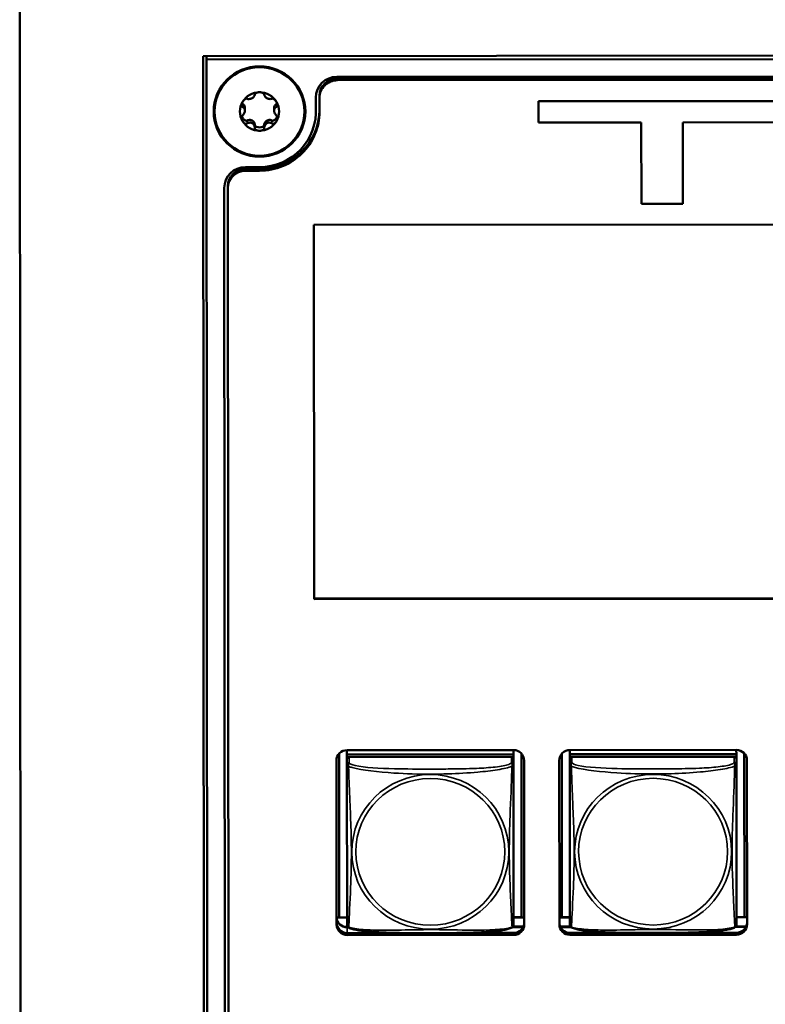
# Model space of a CAD drawing. Units: inches. Extents: x 12.4 to 86.6, y 7.4 to 40.6.
# Drawn here: x 38.6 to 40.7, y 19.6 to 22.4 of the extents above; entities that cross this region are included whole.
import ezdxf

# ---------------------------------------------------------------- set-up
doc = ezdxf.new("R2010")
doc.units = ezdxf.units.IN
doc.header["$MEASUREMENT"] = 0
doc.layers.add('Visible (ANSI)', color=7, linetype='Continuous', lineweight=50)
doc.layers.add('Visible Narrow (ANSI)', color=7, linetype='Continuous', lineweight=35)

msp = doc.modelspace()

# ---------------------------------------------------------------- linework, layer by layer
at = {"layer": 'Visible (ANSI)'}
for p, q in [((38.571, 22.5376), (38.5755, 16.6394)), ((39.0912, 22.3235), (55.9912, 22.3364)), ((39.0952, 16.9984), (39.0912, 22.3235)), ((55.9812, 22.3266), (39.1012, 22.3138)), ((39.1012, 22.3138), (39.1012, 22.3235)), ((39.1012, 22.3138), (39.1052, 17.0084)), ((39.4709, 22.2648), (55.6112, 22.2771)), ((55.6112, 22.2724), (39.4714, 22.2602)), ((55.6112, 22.2721), (39.4714, 22.2598)), ((55.6112, 22.2721), (39.4714, 22.2598)), ((55.6112, 22.2669), (39.4714, 22.2546)), ((39.4215, 22.2109), (39.4215, 22.2106)), ((39.4215, 22.2106), (39.4215, 22.2053)), ((39.4109, 22.2057), (39.4109, 22.1769)), ((39.4215, 22.2053), (39.4215, 22.1657)), ((40.7422, 22.1962), (40.0429, 22.1957)), ((40.7422, 22.1958), (40.0429, 22.1953)), ((40.0429, 22.1957), (40.0429, 22.1953)), ((40.0429, 22.1953), (40.043, 22.1351)), ((39.2097, 22.1758), (39.2097, 22.1686)), ((39.2929, 22.1758), (39.2929, 22.1686)), ((39.4113, 22.1715), (39.4113, 22.1663)), ((40.043, 22.1351), (40.3342, 22.1353)), ((40.3342, 22.1353), (40.3344, 21.904)), ((40.4517, 22.1354), (40.7422, 22.1356)), ((40.4518, 21.9041), (40.4517, 22.1354)), ((39.2514, 22.0086), (39.2114, 22.0086)), ((39.2516, 22.0037), (39.2115, 22.0037)), ((39.2516, 22.0034), (39.2115, 22.0034)), ((39.2516, 22.0034), (39.2115, 22.0034)), ((39.2516, 21.9982), (39.2115, 21.9982)), ((39.155, 17.3728), (39.1515, 21.9494)), ((39.1616, 21.9544), (39.1616, 21.9541)), ((39.1616, 21.9541), (39.1616, 21.9489)), ((39.1616, 21.9489), (39.165, 17.3725)), ((40.3344, 21.904), (40.4518, 21.9041)), ((39.4051, 21.845), (43.224, 21.8479)), ((39.4059, 20.7827), (39.4051, 21.845)), ((43.2248, 20.7873), (39.4059, 20.7844)), ((43.2248, 20.7873), (39.4059, 20.7844)), ((43.2248, 20.7856), (39.4059, 20.7827)), ((39.4771, 19.8798), (39.4768, 20.3439)), ((39.4994, 20.3542), (39.4994, 20.3424)), ((39.9719, 20.3428), (39.4994, 20.3424)), ((39.4994, 20.3424), (39.9719, 20.3428)), ((39.4994, 20.3424), (39.4994, 20.3349)), ((39.4994, 20.3424), (39.4994, 20.3424)), ((39.4995, 20.3542), (39.9719, 20.3546)), ((39.9718, 20.3546), (39.9719, 20.3428)), ((39.9719, 20.3428), (39.9719, 20.3353)), ((39.9719, 20.3428), (39.9719, 20.3428)), ((39.9945, 20.3445), (39.9948, 19.8802)), ((40.1091, 19.8803), (40.1088, 20.3444)), ((40.1314, 20.3547), (40.1314, 20.3429)), ((40.6039, 20.3433), (40.1314, 20.3429)), ((40.1314, 20.3429), (40.6039, 20.3433)), ((40.1314, 20.3429), (40.1314, 20.3354)), ((40.1314, 20.3429), (40.1314, 20.3429)), ((40.1314, 20.3354), (40.6039, 20.3358)), ((40.1314, 20.3297), (40.1314, 20.3354)), ((40.1315, 20.3547), (40.6039, 20.355)), ((40.598, 20.3357), (40.1373, 20.3354)), ((40.6038, 20.355), (40.6039, 20.3433)), ((40.6039, 20.3433), (40.6039, 20.3358)), ((40.6039, 20.3433), (40.6039, 20.3433)), ((40.6039, 20.3358), (40.6039, 20.3299)), ((40.6265, 20.345), (40.6268, 19.8807)), ((39.4699, 19.8594), (39.4695, 20.3246)), ((39.4994, 20.3349), (39.9719, 20.3353)), ((39.4994, 20.3292), (39.4994, 20.3349)), ((39.4994, 20.3291), (39.4994, 20.3129)), ((39.4994, 20.3129), (39.4998, 19.8588)), ((39.966, 20.3353), (39.5053, 20.3349)), ((39.9719, 20.3353), (39.9719, 20.3295)), ((39.9719, 20.3133), (39.9719, 20.3295)), ((39.9722, 19.8591), (39.9719, 20.3133)), ((40.0019, 20.325), (40.0023, 19.8598)), ((40.1019, 19.8598), (40.1015, 20.3251)), ((40.1314, 20.3296), (40.1314, 20.3134)), ((40.1314, 20.3134), (40.1318, 19.8592)), ((40.6039, 20.3138), (40.6039, 20.3299)), ((40.6042, 19.8596), (40.6039, 20.3138)), ((40.6339, 20.3255), (40.6343, 19.8603)), ((39.4771, 19.8798), (39.4698, 19.8795)), ((39.4998, 19.8794), (39.4698, 19.8793)), ((39.4998, 19.8798), (39.4771, 19.8798)), ((39.9948, 19.8802), (39.9722, 19.8802)), ((40.0023, 19.8797), (39.9722, 19.8797)), ((39.9948, 19.8802), (40.0023, 19.8799)), ((40.1091, 19.8803), (40.1018, 19.8799)), ((40.1318, 19.8798), (40.1018, 19.8798)), ((40.1318, 19.8803), (40.1091, 19.8803)), ((40.6268, 19.8807), (40.6042, 19.8807)), ((40.6343, 19.8802), (40.6042, 19.8802)), ((40.6268, 19.8807), (40.6343, 19.8803)), ((39.5013, 19.8532), (39.491, 19.8532)), ((39.4998, 19.8519), (39.5025, 19.8519)), ((39.661, 19.8355), (39.4999, 19.8354)), ((39.7165, 19.8352), (39.4999, 19.8351)), ((39.7165, 19.8352), (39.4999, 19.8351)), ((39.9723, 19.8354), (39.7557, 19.8352)), ((39.9723, 19.8354), (39.7557, 19.8352)), ((39.9723, 19.8358), (39.8111, 19.8356)), ((39.9696, 19.8523), (39.9992, 19.8523)), ((39.9998, 19.8536), (39.9707, 19.8536)), ((40.1333, 19.8537), (40.1043, 19.8537)), ((40.1049, 19.8524), (40.1345, 19.8524)), ((40.293, 19.836), (40.1319, 19.8359)), ((40.3485, 19.8357), (40.1319, 19.8355)), ((40.3485, 19.8357), (40.1319, 19.8355)), ((40.6043, 19.8359), (40.3877, 19.8357)), ((40.6043, 19.8359), (40.3877, 19.8357)), ((40.6043, 19.8362), (40.4431, 19.8361)), ((40.6016, 19.8527), (40.6312, 19.8528)), ((40.6318, 19.8541), (40.6027, 19.854)), ((39.9723, 19.8302), (39.4999, 19.8298)), ((40.6043, 19.8307), (40.1319, 19.8303))]:
    msp.add_line(p, q, dxfattribs=at)
for centre, start, end in [((39.5136, 19.8588), 180.0435, 187.5896), ((39.9584, 19.8591), 352.4974, 0.0435), ((40.1456, 19.8592), 180.0435, 187.5896), ((40.5904, 19.8596), 352.4974, 0.0435)]:
    msp.add_arc(centre, 0.0138, start, end, dxfattribs=at)
for major_axis in [(0.13, 0.0001), (0.1275, 0.0001)]:
    msp.add_ellipse((39.2513, 22.1662), major_axis=major_axis, ratio=0.984808, dxfattribs=at)
for centre, major_axis, start_param, end_param in [((39.4709, 22.2057), (-0.06, 0), 4.712389, 6.283185), ((39.4715, 22.2109), (-0.05, 0), 4.712389, 6.283185), ((39.4715, 22.2106), (-0.05, 0), 4.712389, 6.283185), ((39.4715, 22.2106), (-0.05, 0), 4.712389, 6.283185), ((39.4715, 22.2054), (-0.05, 0), 4.712389, 6.283227), ((39.2513, 22.1662), (0.0555, 0), 1.570796, 2.617994), ((39.2513, 22.1662), (0.0555, 0), 0.523599, 1.570796), ((39.2513, 22.1662), (-0.0555, 0), 5.759587, 6.806784), ((39.2513, 22.1662), (0.0555, 0), 5.759587, 6.806784), ((39.2513, 22.1714), (0.16, 0.0001), 0, 0.06759), ((39.2513, 22.1662), (0.16, 0.0001), 4.712389, 6.350776), ((39.2515, 22.1712), (0.17, 0.0001), 4.712389, 6.283185), ((39.2515, 22.1708), (0.17, 0.0001), 4.712389, 6.283227), ((39.2515, 22.1708), (0.17, 0.0001), 4.712389, 6.283185), ((39.2515, 22.1656), (0.17, 0.0001), 4.712389, 6.283227), ((39.2513, 22.1662), (-0.0555, 0), 0.523599, 1.570796), ((39.2513, 22.1662), (-0.0555, 0), 1.570796, 2.617994), ((39.2115, 21.9495), (-0.06, 0), 4.712389, 6.283185), ((39.2116, 21.9545), (-0.05, 0), 4.712389, 6.283185), ((39.2116, 21.9541), (-0.05, 0), 4.712389, 6.283185), ((39.2116, 21.9541), (-0.05, 0), 4.712389, 6.283185), ((39.2116, 21.9489), (-0.05, 0), 4.712389, 6.283185), ((39.4995, 20.3247), (-0.03, 0), 4.712389, 6.283185), ((39.9719, 20.325), (0.03, 0), 0, 1.570796), ((40.1315, 20.3251), (-0.03, 0), 4.712389, 6.283185), ((40.1373, 20.3296), (-0.00591, 0), 4.712389, 6.283185), ((40.598, 20.3299), (0.00591, 0), 0, 1.570796), ((40.6039, 20.3255), (0.03, 0), 0, 1.570796), ((39.5053, 20.3291), (-0.00591, 0), 4.712389, 6.283185), ((39.966, 20.3295), (0.00591, 0), 0, 1.570796), ((39.4998, 19.8814), (-0.03, 0), 0.069977, 1.570796), ((39.4998, 19.8649), (-0.03, 0), 0, 1.570796), ((39.4998, 19.8646), (-0.03, 0), 0, 1.570796), ((39.4998, 19.8646), (-0.03, 0), 0, 1.570796), ((39.9723, 19.8653), (0.03, 0), 4.712389, 6.283185), ((39.9723, 19.865), (0.03, 0), 4.712389, 6.283185), ((39.9723, 19.865), (0.03, 0), 4.712389, 6.283185), ((40.1318, 19.8654), (-0.03, 0), 0, 1.570796), ((40.1318, 19.8651), (-0.03, 0), 0, 1.570796), ((40.1318, 19.8651), (-0.03, 0), 0, 1.570796), ((40.6043, 19.8658), (0.03, 0), 4.712389, 6.283185), ((40.6043, 19.8654), (0.03, 0), 4.712389, 6.283185), ((40.6043, 19.8654), (0.03, 0), 4.712389, 6.283185), ((39.4999, 19.8594), (-0.03, 0), 0, 1.570796), ((39.9723, 19.8597), (0.03, 0), 4.712389, 6.283185), ((40.1319, 19.8599), (-0.03, 0), 0, 1.570796), ((40.6043, 19.8602), (0.03, 0), 4.712389, 6.283185)]:
    msp.add_ellipse(centre, major_axis=major_axis, ratio=0.984808, start_param=start_param, end_param=end_param, dxfattribs=at)
for points, knots in [([(39.216, 22.2024), (39.217, 22.202), (39.2182, 22.2017), (39.2207, 22.2015), (39.2222, 22.2015), (39.2248, 22.2019), (39.2261, 22.2022), (39.2284, 22.203), (39.2295, 22.2035), (39.2315, 22.2046), (39.2324, 22.2053), (39.2342, 22.2068), (39.235, 22.2077), (39.2364, 22.2096), (39.237, 22.2107), (39.2377, 22.2129), (39.2378, 22.2139), (39.2378, 22.2149)], [0, 0, 0, 0, 0.0128314, 0.0128314, 0.02638253, 0.02638253, 0.03684789, 0.03684789, 0.04585602, 0.04585602, 0.05486431, 0.05486431, 0.0653354, 0.0653354, 0.07887401, 0.07887401, 0.09169358, 0.09169358, 0.09169358, 0.09169358]), ([(39.2378, 22.2149), (39.2378, 22.2153), (39.238, 22.2157), (39.2385, 22.2167), (39.2389, 22.2172), (39.2403, 22.2183), (39.2413, 22.2189), (39.2438, 22.2198), (39.2451, 22.2202), (39.248, 22.2207), (39.2497, 22.2208), (39.2513, 22.2208)], [0, 0, 0, 0, 0.00538136, 0.00538136, 0.01220371, 0.01220371, 0.02153078, 0.02153078, 0.03059152, 0.03059152, 0.04108832, 0.04108832, 0.04108832, 0.04108832]), ([(39.2513, 22.2208), (39.2529, 22.2208), (39.2545, 22.2207), (39.2574, 22.2202), (39.2587, 22.2198), (39.2612, 22.2189), (39.2623, 22.2183), (39.2636, 22.2172), (39.2641, 22.2167), (39.2646, 22.2157), (39.2647, 22.2153), (39.2647, 22.2149)], [0.000001, 0.000001, 0.000001, 0.000001, 0.01217987, 0.01217987, 0.02269377, 0.02269377, 0.03352344, 0.03352344, 0.04144409, 0.04144409, 0.04769474, 0.04769474, 0.04769474, 0.04769474]), ([(39.2647, 22.2149), (39.2647, 22.2139), (39.2649, 22.2129), (39.2656, 22.2108), (39.2662, 22.2096), (39.2676, 22.2077), (39.2684, 22.2068), (39.2702, 22.2053), (39.2711, 22.2047), (39.2731, 22.2035), (39.2742, 22.203), (39.2765, 22.2022), (39.2777, 22.2019), (39.2804, 22.2015), (39.2819, 22.2015), (39.2844, 22.2018), (39.2856, 22.2021), (39.2866, 22.2025)], [0, 0, 0, 0, 0.01283141, 0.01283141, 0.02638256, 0.02638256, 0.0368479, 0.0368479, 0.04585602, 0.04585602, 0.0548643, 0.0548643, 0.06533537, 0.06533537, 0.07887401, 0.07887401, 0.09169358, 0.09169358, 0.09169358, 0.09169358]), ([(39.2025, 22.1795), (39.2021, 22.1796), (39.2017, 22.1799), (39.201, 22.1807), (39.2007, 22.1813), (39.2002, 22.183), (39.2002, 22.1841), (39.2005, 22.1867), (39.2008, 22.188), (39.2017, 22.1907), (39.2024, 22.1921), (39.2032, 22.1935)], [0, 0, 0, 0, 0.00538136, 0.00538136, 0.0122037, 0.0122037, 0.02153075, 0.02153075, 0.03059149, 0.03059149, 0.04108827, 0.04108827, 0.04108827, 0.04108827]), ([(39.2013, 22.1894), (39.2015, 22.1891), (39.2016, 22.1889), (39.2021, 22.1885), (39.2023, 22.1884), (39.2025, 22.1882)], [-0.0043317, -0.0043317, -0.0043317, -0.0043317, -0.002166248, -0.002166248, 0, 0, 0, 0]), ([(39.2025, 22.1882), (39.2038, 22.1875), (39.2049, 22.1866), (39.207, 22.1844), (39.2079, 22.183), (39.2093, 22.1797), (39.2097, 22.1778), (39.2097, 22.1759), (39.2097, 22.1758), (39.2097, 22.1758)], [-0.07738899, -0.07738899, -0.07738899, -0.07738899, -0.06640938, -0.06640938, -0.05376087, -0.05376087, -0.03908933, -0.03908933, -0.03869699, -0.03869699, -0.03869699, -0.03869699]), ([(39.2026, 22.1546), (39.2036, 22.1554), (39.2046, 22.1563), (39.2065, 22.1586), (39.2073, 22.1599), (39.2086, 22.1625), (39.209, 22.1638), (39.2096, 22.1662), (39.2097, 22.1674), (39.2097, 22.1697), (39.2096, 22.1708), (39.209, 22.173), (39.2085, 22.174), (39.2073, 22.1761), (39.2064, 22.1771), (39.2046, 22.1785), (39.2036, 22.1791), (39.2025, 22.1795)], [0, 0, 0, 0, 0.01283141, 0.01283141, 0.02638256, 0.02638256, 0.0368479, 0.0368479, 0.04585602, 0.04585602, 0.05486431, 0.05486431, 0.06533537, 0.06533537, 0.07887401, 0.07887401, 0.09169358, 0.09169358, 0.09169358, 0.09169358]), ([(39.216, 22.2024), (39.2155, 22.2026), (39.215, 22.2026), (39.2138, 22.2026), (39.213, 22.2024), (39.2112, 22.2018), (39.2101, 22.2011), (39.2079, 22.1994), (39.2069, 22.1984), (39.205, 22.1962), (39.204, 22.1948), (39.2032, 22.1935)], [-0.04767856, -0.04767856, -0.04767856, -0.04767856, -0.04147639, -0.04147639, -0.03357546, -0.03357546, -0.02278464, -0.02278464, -0.01223583, -0.01223583, -0.000001, -0.000001, -0.000001, -0.000001]), ([(39.2866, 22.2025), (39.2871, 22.2026), (39.2876, 22.2027), (39.2888, 22.2027), (39.2896, 22.2025), (39.2914, 22.2018), (39.2925, 22.2012), (39.2947, 22.1995), (39.2957, 22.1985), (39.2976, 22.1962), (39.2986, 22.1949), (39.2994, 22.1935)], [0, 0, 0, 0, 0.00538136, 0.00538136, 0.0122037, 0.0122037, 0.02153077, 0.02153077, 0.03059151, 0.03059151, 0.0410883, 0.0410883, 0.0410883, 0.0410883]), ([(39.2929, 22.1758), (39.2929, 22.1777), (39.2933, 22.1795), (39.2946, 22.1828), (39.2955, 22.1843), (39.2976, 22.1866), (39.2988, 22.1876), (39.3001, 22.1883)], [-0.03869522, -0.03869522, -0.03869522, -0.03869522, -0.0243814, -0.0243814, -0.01131471, -0.01131471, 0, 0, 0, 0]), ([(39.2929, 22.1686), (39.2929, 22.1693), (39.293, 22.17), (39.2932, 22.1714), (39.2934, 22.172), (39.2939, 22.1739), (39.2945, 22.1749), (39.2958, 22.1768), (39.2966, 22.1775), (39.2983, 22.1787), (39.2992, 22.1792), (39.3001, 22.1796)], [-0.04577724, -0.04577724, -0.04577724, -0.04577724, -0.04014892, -0.04014892, -0.03448569, -0.03448569, -0.02310219, -0.02310219, -0.01124038, -0.01124038, 0, 0, 0, 0]), ([(39.3001, 22.1796), (39.3005, 22.1797), (39.3009, 22.18), (39.3017, 22.1808), (39.3019, 22.1814), (39.3024, 22.183), (39.3024, 22.1842), (39.3021, 22.1867), (39.3018, 22.188), (39.3009, 22.1907), (39.3002, 22.1922), (39.2994, 22.1935)], [-0.04767857, -0.04767857, -0.04767857, -0.04767857, -0.04147639, -0.04147639, -0.03357546, -0.03357546, -0.02278464, -0.02278464, -0.01223583, -0.01223583, -0.000001, -0.000001, -0.000001, -0.000001]), ([(39.3001, 22.1883), (39.3003, 22.1884), (39.3005, 22.1886), (39.3009, 22.1889), (39.3011, 22.1891), (39.3012, 22.1894), (39.3013, 22.1894), (39.3013, 22.1894)], [-0.067525745, -0.067525745, -0.067525745, -0.067525745, -0.065666147, -0.065666147, -0.063551324, -0.063551324, -0.063174703, -0.063174703, -0.063174703, -0.063174703]), ([(39.2033, 22.1388), (39.2025, 22.1402), (39.2018, 22.1416), (39.2008, 22.1445), (39.2005, 22.1458), (39.2002, 22.1486), (39.2002, 22.1499), (39.2007, 22.1519), (39.201, 22.1526), (39.2017, 22.1538), (39.2021, 22.1542), (39.2026, 22.1546)], [0.000001, 0.000001, 0.000001, 0.000001, 0.01217987, 0.01217987, 0.02269377, 0.02269377, 0.03352344, 0.03352344, 0.04144409, 0.04144409, 0.04769474, 0.04769474, 0.04769474, 0.04769474]), ([(39.2012, 22.153), (39.2017, 22.1514), (39.2024, 22.1499), (39.2041, 22.1471), (39.2049, 22.1459), (39.2075, 22.143), (39.2091, 22.1416), (39.2117, 22.1403), (39.2127, 22.14), (39.214, 22.1399), (39.2145, 22.1399), (39.2153, 22.1401), (39.2157, 22.1402), (39.216, 22.1404)], [-0.03948383, -0.03948383, -0.03948383, -0.03948383, -0.0313205, -0.0313205, -0.024179, -0.024179, -0.01319761, -0.01319761, -0.00649495, -0.00649495, -0.00289948, -0.00289948, 0, 0, 0, 0]), ([(39.2867, 22.1405), (39.287, 22.1403), (39.2873, 22.1402), (39.2881, 22.14), (39.2885, 22.14), (39.2898, 22.14), (39.2907, 22.1403), (39.2931, 22.1414), (39.2947, 22.1426), (39.2972, 22.1452), (39.298, 22.1464), (39.2999, 22.1493), (39.3008, 22.1512), (39.3015, 22.153)], [-0.05750067, -0.05750067, -0.05750067, -0.05750067, -0.0550848, -0.0550848, -0.05214062, -0.05214062, -0.04646369, -0.04646369, -0.03726519, -0.03726519, -0.03115171, -0.03115171, -0.02231296, -0.02231296, -0.02231296, -0.02231296]), ([(39.2929, 22.1686), (39.2929, 22.1679), (39.293, 22.1672), (39.2932, 22.1658), (39.2933, 22.165), (39.2939, 22.163), (39.2945, 22.1617), (39.2958, 22.1593), (39.2966, 22.1581), (39.2983, 22.1562), (39.2992, 22.1554), (39.3001, 22.1546)], [0.000001, 0.000001, 0.000001, 0.000001, 0.00550066, 0.00550066, 0.011034, 0.011034, 0.02216157, 0.02216157, 0.03415895, 0.03415895, 0.04552597, 0.04552597, 0.04552597, 0.04552597]), ([(39.3001, 22.1546), (39.3005, 22.1543), (39.3009, 22.1539), (39.3017, 22.1527), (39.302, 22.1519), (39.3024, 22.15), (39.3025, 22.1487), (39.3022, 22.1459), (39.3018, 22.1445), (39.3009, 22.1417), (39.3002, 22.1402), (39.2994, 22.1389)], [0, 0, 0, 0, 0.00538136, 0.00538136, 0.0122037, 0.0122037, 0.02153077, 0.02153077, 0.03059151, 0.03059151, 0.0410883, 0.0410883, 0.0410883, 0.0410883]), ([(39.2033, 22.1388), (39.2041, 22.1374), (39.205, 22.1361), (39.207, 22.134), (39.208, 22.1331), (39.2102, 22.1316), (39.2113, 22.1311), (39.2131, 22.1308), (39.2138, 22.1308), (39.2151, 22.1311), (39.2156, 22.1313), (39.216, 22.1317)], [-0.04108256, -0.04108256, -0.04108256, -0.04108256, -0.03053543, -0.03053543, -0.02144278, -0.02144278, -0.01214734, -0.01214734, -0.00534064, -0.00534064, 0, 0, 0, 0]), ([(39.216, 22.1404), (39.2173, 22.1411), (39.2186, 22.1416), (39.2217, 22.1423), (39.2234, 22.1424), (39.227, 22.1419), (39.2288, 22.1412), (39.2322, 22.1394), (39.2337, 22.1381), (39.2359, 22.1353), (39.2367, 22.1338), (39.2377, 22.1309), (39.2379, 22.1294), (39.2379, 22.128)], [-0.07740399, -0.07740399, -0.07740399, -0.07740399, -0.06626708, -0.06626708, -0.05342268, -0.05342268, -0.03873316, -0.03873316, -0.02404569, -0.02404569, -0.01116545, -0.01116545, 0, 0, 0, 0]), ([(39.2379, 22.1192), (39.2379, 22.1206), (39.2378, 22.122), (39.237, 22.1249), (39.2365, 22.1264), (39.235, 22.129), (39.2342, 22.13), (39.2325, 22.1318), (39.2315, 22.1325), (39.2295, 22.1336), (39.2285, 22.1341), (39.2261, 22.1346), (39.2249, 22.1347), (39.2222, 22.1345), (39.2208, 22.1342), (39.2182, 22.1331), (39.2171, 22.1325), (39.216, 22.1317)], [0, 0, 0, 0, 0.01283141, 0.01283141, 0.02638255, 0.02638255, 0.0368479, 0.0368479, 0.04585602, 0.04585602, 0.05486431, 0.05486431, 0.06533539, 0.06533539, 0.07887401, 0.07887401, 0.09169358, 0.09169358, 0.09169358, 0.09169358]), ([(39.2379, 22.128), (39.2379, 22.1277), (39.2379, 22.1275), (39.238, 22.127), (39.2381, 22.1267), (39.2385, 22.1258), (39.239, 22.1252), (39.2404, 22.1239), (39.2416, 22.1232), (39.2455, 22.1216), (39.2485, 22.1211), (39.2546, 22.1212), (39.2575, 22.1217), (39.2613, 22.1233), (39.2624, 22.124), (39.2638, 22.1253), (39.2642, 22.1259), (39.2646, 22.1268), (39.2647, 22.127), (39.2648, 22.1275), (39.2648, 22.1278), (39.2648, 22.128)], [-0.06714366, -0.06714366, -0.06714366, -0.06714366, -0.06528188, -0.06528188, -0.06316035, -0.06316035, -0.05769629, -0.05769629, -0.04846356, -0.04846356, -0.03325617, -0.03325617, -0.01828061, -0.01828061, -0.00923716, -0.00923716, -0.00391298, -0.00391298, -0.00183219, -0.00183219, 0, 0, 0, 0]), ([(39.2648, 22.128), (39.2648, 22.1292), (39.265, 22.1305), (39.2657, 22.1331), (39.2663, 22.1344), (39.2681, 22.1372), (39.2695, 22.1385), (39.2726, 22.1407), (39.2744, 22.1415), (39.2781, 22.1423), (39.28, 22.1424), (39.2835, 22.1419), (39.2852, 22.1413), (39.2867, 22.1405)], [-0.07737978, -0.07737978, -0.07737978, -0.07737978, -0.06767594, -0.06767594, -0.05661432, -0.05661432, -0.04209163, -0.04209163, -0.02726451, -0.02726451, -0.01321948, -0.01321948, 0, 0, 0, 0]), ([(39.2867, 22.1317), (39.2856, 22.1325), (39.2845, 22.1332), (39.2819, 22.1342), (39.2805, 22.1346), (39.2778, 22.1347), (39.2765, 22.1347), (39.2742, 22.1341), (39.2732, 22.1337), (39.2711, 22.1325), (39.2702, 22.1318), (39.2684, 22.13), (39.2677, 22.129), (39.2662, 22.1265), (39.2656, 22.125), (39.2649, 22.1221), (39.2648, 22.1206), (39.2648, 22.1192)], [0, 0, 0, 0, 0.01283141, 0.01283141, 0.02638256, 0.02638256, 0.03684789, 0.03684789, 0.04585602, 0.04585602, 0.0548643, 0.0548643, 0.06533536, 0.06533536, 0.078874, 0.078874, 0.09169357, 0.09169357, 0.09169357, 0.09169357]), ([(39.2994, 22.1389), (39.2986, 22.1375), (39.2977, 22.1362), (39.2957, 22.1341), (39.2947, 22.1332), (39.2925, 22.1317), (39.2914, 22.1312), (39.2896, 22.1308), (39.2889, 22.1308), (39.2876, 22.1311), (39.2871, 22.1314), (39.2867, 22.1317)], [0.000001, 0.000001, 0.000001, 0.000001, 0.01217987, 0.01217987, 0.02269377, 0.02269377, 0.03352344, 0.03352344, 0.04144409, 0.04144409, 0.04769473, 0.04769473, 0.04769473, 0.04769473]), ([(39.2514, 22.1115), (39.2498, 22.1115), (39.2481, 22.1117), (39.2452, 22.1123), (39.2439, 22.1127), (39.2414, 22.1139), (39.2404, 22.1146), (39.239, 22.1161), (39.2385, 22.1167), (39.238, 22.1181), (39.2379, 22.1186), (39.2379, 22.1192)], [0.000001, 0.000001, 0.000001, 0.000001, 0.01217987, 0.01217987, 0.02269377, 0.02269377, 0.03352344, 0.03352344, 0.04144409, 0.04144409, 0.04769474, 0.04769474, 0.04769474, 0.04769474]), ([(39.2648, 22.1192), (39.2648, 22.1187), (39.2647, 22.1181), (39.2642, 22.1168), (39.2637, 22.1161), (39.2624, 22.1146), (39.2613, 22.1139), (39.2588, 22.1127), (39.2575, 22.1123), (39.2546, 22.1117), (39.253, 22.1115), (39.2514, 22.1115)], [0, 0, 0, 0, 0.00538136, 0.00538136, 0.0122037, 0.0122037, 0.02153077, 0.02153077, 0.03059151, 0.03059151, 0.0410883, 0.0410883, 0.0410883, 0.0410883]), ([(39.504, 19.8509), (39.5034, 19.8512), (39.5028, 19.8516), (39.5019, 19.8524), (39.5015, 19.8529), (39.5009, 19.8538), (39.5006, 19.8543), (39.5003, 19.8552), (39.5002, 19.8556), (39.5, 19.8563), (39.4999, 19.8566), (39.4999, 19.8569)], [0.02497113, 0.02497113, 0.02497113, 0.02497113, 0.03203261, 0.03203261, 0.03909409, 0.03909409, 0.04615557, 0.04615557, 0.05321705, 0.05321705, 0.06027853, 0.06027853, 0.06027853, 0.06027853]), ([(39.968, 19.8512), (39.9646, 19.8495), (39.961, 19.8483), (39.953, 19.8461), (39.9487, 19.8451), (39.9393, 19.8434), (39.9344, 19.8427), (39.9234, 19.8412), (39.9173, 19.8405), (39.9035, 19.8393), (39.8959, 19.8387), (39.8783, 19.8376), (39.8682, 19.8371), (39.8437, 19.8362), (39.8292, 19.8359), (39.7977, 19.8354), (39.7806, 19.8353), (39.7465, 19.8352), (39.7295, 19.8352), (39.6954, 19.8352), (39.6783, 19.8353), (39.6442, 19.8357), (39.627, 19.8361), (39.5966, 19.8372), (39.5832, 19.8379), (39.5621, 19.8396), (39.554, 19.8403), (39.5403, 19.842), (39.5346, 19.8428), (39.5246, 19.8446), (39.5202, 19.8455), (39.5117, 19.8478), (39.5077, 19.849), (39.504, 19.8509)], [-1.680262, -1.680262, -1.680262, -1.680262, -1.63036, -1.63036, -1.581705, -1.581705, -1.533846, -1.533846, -1.481001, -1.481001, -1.4192, -1.4192, -1.340893, -1.340893, -1.231233, -1.231233, -1.101488, -1.101488, -0.971744, -0.971744, -0.842, -0.842, -0.712255, -0.712255, -0.607602, -0.607602, -0.539811, -0.539811, -0.485502, -0.485502, -0.437309, -0.437309, -0.382819, -0.382819, -0.382819, -0.382819]), ([(39.968, 19.8512), (39.9686, 19.8515), (39.9692, 19.8519), (39.9701, 19.8528), (39.9705, 19.8533), (39.9711, 19.8542), (39.9714, 19.8547), (39.9717, 19.8555), (39.9718, 19.8559), (39.972, 19.8567), (39.9721, 19.857), (39.9721, 19.8573)], [0.02497113, 0.02497113, 0.02497113, 0.02497113, 0.03203261, 0.03203261, 0.03909409, 0.03909409, 0.04615557, 0.04615557, 0.05321705, 0.05321705, 0.06027853, 0.06027853, 0.06027853, 0.06027853]), ([(40.136, 19.8514), (40.1354, 19.8516), (40.1348, 19.852), (40.1339, 19.8529), (40.1335, 19.8534), (40.1329, 19.8543), (40.1326, 19.8548), (40.1323, 19.8557), (40.1322, 19.8561), (40.132, 19.8568), (40.1319, 19.8571), (40.1319, 19.8574)], [0.02497113, 0.02497113, 0.02497113, 0.02497113, 0.03203261, 0.03203261, 0.03909409, 0.03909409, 0.04615557, 0.04615557, 0.05321705, 0.05321705, 0.06027853, 0.06027853, 0.06027853, 0.06027853]), ([(40.6, 19.8517), (40.5966, 19.85), (40.593, 19.8488), (40.585, 19.8466), (40.5807, 19.8456), (40.5713, 19.8439), (40.5664, 19.8431), (40.5554, 19.8417), (40.5493, 19.841), (40.5355, 19.8397), (40.5279, 19.8392), (40.5103, 19.8381), (40.5002, 19.8376), (40.4757, 19.8367), (40.4612, 19.8364), (40.4297, 19.8359), (40.4126, 19.8358), (40.3785, 19.8357), (40.3615, 19.8357), (40.3274, 19.8357), (40.3103, 19.8358), (40.2762, 19.8362), (40.259, 19.8365), (40.2286, 19.8377), (40.2152, 19.8384), (40.1941, 19.84), (40.186, 19.8408), (40.1723, 19.8425), (40.1666, 19.8433), (40.1566, 19.8451), (40.1522, 19.846), (40.1437, 19.8482), (40.1397, 19.8495), (40.136, 19.8514)], [-1.680262, -1.680262, -1.680262, -1.680262, -1.63036, -1.63036, -1.581705, -1.581705, -1.533846, -1.533846, -1.481001, -1.481001, -1.4192, -1.4192, -1.340893, -1.340893, -1.231233, -1.231233, -1.101488, -1.101488, -0.971744, -0.971744, -0.842, -0.842, -0.712255, -0.712255, -0.607602, -0.607602, -0.539811, -0.539811, -0.485502, -0.485502, -0.437309, -0.437309, -0.382819, -0.382819, -0.382819, -0.382819]), ([(40.6, 19.8517), (40.6006, 19.852), (40.6012, 19.8524), (40.6021, 19.8533), (40.6025, 19.8537), (40.6031, 19.8547), (40.6034, 19.8552), (40.6037, 19.856), (40.6038, 19.8564), (40.604, 19.8571), (40.6041, 19.8575), (40.6041, 19.8578)], [0.02497113, 0.02497113, 0.02497113, 0.02497113, 0.03203261, 0.03203261, 0.03909409, 0.03909409, 0.04615557, 0.04615557, 0.05321705, 0.05321705, 0.06027853, 0.06027853, 0.06027853, 0.06027853])]:
    msp.add_open_spline(points, degree=3, knots=knots, dxfattribs=at)
at = {"layer": 'Visible Narrow (ANSI)'}
for p, q in [((39.4714, 22.2602), (39.4714, 22.2598)), ((39.4714, 22.2598), (39.4714, 22.2546)), ((39.2025, 22.1795), (39.2025, 22.1882)), ((39.3001, 22.1796), (39.3001, 22.1883)), ((39.216, 22.1317), (39.216, 22.1404)), ((39.2379, 22.1192), (39.2379, 22.128)), ((39.2648, 22.1192), (39.2648, 22.128)), ((39.2867, 22.1317), (39.2867, 22.1405)), ((39.2115, 22.0037), (39.2115, 22.0034)), ((39.2115, 22.0034), (39.2115, 21.9982)), ((39.2516, 22.0037), (39.2516, 22.0034)), ((39.2516, 22.0034), (39.2516, 21.9982)), ((40.1373, 20.3192), (40.1373, 20.3354)), ((40.598, 20.3357), (40.598, 20.3196)), ((39.5053, 20.3188), (39.5053, 20.3349)), ((39.966, 20.3353), (39.966, 20.3191)), ((39.4998, 19.8354), (39.4998, 19.8519)), ((39.4999, 19.8354), (39.4999, 19.8351)), ((39.4999, 19.8351), (39.4999, 19.8298)), ((39.9723, 19.8358), (39.9723, 19.8354)), ((39.9723, 19.8354), (39.9723, 19.8302)), ((40.1319, 19.8359), (40.1319, 19.8355)), ((40.1319, 19.8355), (40.1319, 19.8303)), ((40.6043, 19.8362), (40.6043, 19.8359)), ((40.6043, 19.8359), (40.6043, 19.8307))]:
    msp.add_line(p, q, dxfattribs=at)
for centre, major_axis, start_param, end_param in [((39.5053, 20.3129), (-0.00591, 0), 4.712389, 6.283185), ((39.966, 20.3133), (0.00591, 0), 0, 1.570796), ((40.1373, 20.3134), (-0.00591, 0), 4.712389, 6.283185), ((40.598, 20.3138), (0.00591, 0), 0, 1.570796)]:
    msp.add_ellipse(centre, major_axis=major_axis, ratio=0.984808, start_param=start_param, end_param=end_param, dxfattribs=at)
for centre, major_axis in [((39.7358, 20.0657), (-0.2227, -0.0002)), ((40.3678, 20.0661), (-0.2227, -0.0002)), ((39.7358, 20.0658), (-0.2113, -0.0002)), ((40.3678, 20.0663), (-0.2113, -0.0002))]:
    msp.add_ellipse(centre, major_axis=major_axis, ratio=0.984808, dxfattribs=at)
for points, knots in [([(39.4994, 20.3129), (39.4994, 20.3127), (39.4994, 20.3125), (39.4995, 20.3121), (39.4995, 20.3119), (39.4997, 20.3117), (39.4998, 20.3116), (39.4999, 20.3114), (39.5, 20.3113), (39.5002, 20.3111), (39.5004, 20.311), (39.501, 20.3105), (39.5014, 20.3101), (39.5026, 20.3093), (39.5032, 20.3088), (39.504, 20.3082)], [-0.0844808, -0.0844808, -0.0844808, -0.0844808, -0.06943799, -0.06943799, -0.05587828, -0.05587828, -0.04740346, -0.04740346, -0.04210669, -0.04210669, -0.03151317, -0.03151317, -0.01456352, -0.01456352, 0.00026741, 0.00026741, 0.00026741, 0.00026741]), ([(39.504, 20.3082), (39.5038, 20.3093), (39.5037, 20.3103), (39.5036, 20.3122), (39.5036, 20.3131), (39.5038, 20.3144), (39.5039, 20.3148), (39.5041, 20.3154), (39.5041, 20.3156), (39.5043, 20.3161), (39.5044, 20.3163), (39.5046, 20.317), (39.5048, 20.3173), (39.5051, 20.3181), (39.5053, 20.3184), (39.5053, 20.3188)], [-0.00026741, -0.00026741, -0.00026741, -0.00026741, 0.01456352, 0.01456352, 0.03151317, 0.03151317, 0.04210669, 0.04210669, 0.04740346, 0.04740346, 0.05587828, 0.05587828, 0.06943799, 0.06943799, 0.0844808, 0.0844808, 0.0844808, 0.0844808]), ([(39.504, 20.3082), (39.5068, 20.307), (39.5103, 20.3059), (39.5143, 20.3048), (39.5419, 20.2971), (39.589, 20.2922), (39.6325, 20.2895), (39.6674, 20.2872), (39.7016, 20.2862), (39.7357, 20.2863), (39.7527, 20.2863), (39.7698, 20.2866), (39.7869, 20.2871), (39.8144, 20.288), (39.8426, 20.2896), (39.8702, 20.292), (39.8898, 20.2937), (39.9091, 20.2959), (39.9264, 20.2987), (39.9436, 20.3015), (39.9585, 20.3049), (39.9673, 20.3086)], [-1.657319, -1.657319, -1.657319, -1.657319, -1.610774, -1.610774, -1.610774, -1.289425, -1.289425, -1.289425, -1.03154, -1.03154, -1.03154, -0.902598, -0.902598, -0.902598, -0.69629, -0.69629, -0.69629, -0.550532, -0.550532, -0.550532, -0.405761, -0.405761, -0.405761, -0.405761]), ([(39.5043, 19.8519), (39.5044, 19.8536), (39.5046, 19.856), (39.5047, 19.859), (39.5058, 19.8795), (39.5079, 19.9231), (39.5096, 19.9648), (39.5109, 19.9983), (39.5119, 20.0319), (39.5119, 20.0655), (39.5118, 20.0823), (39.5116, 20.0991), (39.5112, 20.1161), (39.5105, 20.1434), (39.5093, 20.1715), (39.5081, 20.2001), (39.5073, 20.2202), (39.5064, 20.2406), (39.5057, 20.2597), (39.5049, 20.2787), (39.5043, 20.2962), (39.504, 20.3082)], [-1.657319, -1.657319, -1.657319, -1.657319, -1.610774, -1.610774, -1.610774, -1.289425, -1.289425, -1.289425, -1.03154, -1.03154, -1.03154, -0.902598, -0.902598, -0.902598, -0.69629, -0.69629, -0.69629, -0.550532, -0.550532, -0.550532, -0.405761, -0.405761, -0.405761, -0.405761]), ([(39.966, 20.3191), (39.9654, 20.3173), (39.9627, 20.3155), (39.9583, 20.3139), (39.9501, 20.3108), (39.9362, 20.3083), (39.9201, 20.3065), (39.904, 20.3046), (39.8858, 20.3034), (39.8671, 20.3026), (39.8408, 20.3015), (39.8135, 20.3011), (39.7864, 20.3009), (39.7695, 20.3007), (39.7526, 20.3007), (39.7357, 20.3007), (39.7018, 20.3007), (39.668, 20.3007), (39.6343, 20.3014), (39.5923, 20.3024), (39.5483, 20.3048), (39.5228, 20.3107), (39.5127, 20.3131), (39.5063, 20.3159), (39.5053, 20.3188)], [0.325731, 0.325731, 0.325731, 0.325731, 0.404774, 0.404774, 0.404774, 0.550532, 0.550532, 0.550532, 0.69629, 0.69629, 0.69629, 0.902598, 0.902598, 0.902598, 1.03154, 1.03154, 1.03154, 1.289425, 1.289425, 1.289425, 1.610774, 1.610774, 1.610774, 1.73735, 1.73735, 1.73735, 1.73735]), ([(39.9673, 20.3086), (39.9672, 20.3047), (39.9671, 20.3002), (39.9669, 20.2953), (39.9659, 20.2615), (39.9638, 20.2124), (39.9621, 20.1684), (39.9608, 20.1331), (39.9598, 20.0994), (39.9598, 20.0659), (39.9598, 20.0491), (39.9601, 20.0323), (39.9605, 20.0155), (39.9612, 19.9886), (39.9624, 19.9614), (39.9636, 19.9354), (39.9644, 19.917), (39.9653, 19.8993), (39.966, 19.8844), (39.9667, 19.8695), (39.9673, 19.8576), (39.9677, 19.8523)], [-1.657319, -1.657319, -1.657319, -1.657319, -1.610774, -1.610774, -1.610774, -1.289425, -1.289425, -1.289425, -1.03154, -1.03154, -1.03154, -0.902598, -0.902598, -0.902598, -0.69629, -0.69629, -0.69629, -0.550532, -0.550532, -0.550532, -0.405761, -0.405761, -0.405761, -0.405761]), ([(39.966, 20.3191), (39.9661, 20.3188), (39.9662, 20.3184), (39.9665, 20.3177), (39.9667, 20.3173), (39.9669, 20.3167), (39.967, 20.3164), (39.9672, 20.3159), (39.9672, 20.3157), (39.9674, 20.3151), (39.9675, 20.3147), (39.9677, 20.3135), (39.9677, 20.3126), (39.9677, 20.3107), (39.9675, 20.3097), (39.9673, 20.3086)], [-0.0844808, -0.0844808, -0.0844808, -0.0844808, -0.06943799, -0.06943799, -0.05587828, -0.05587828, -0.04740346, -0.04740346, -0.04210669, -0.04210669, -0.03151317, -0.03151317, -0.01456352, -0.01456352, 0.00026741, 0.00026741, 0.00026741, 0.00026741]), ([(39.9673, 20.3086), (39.9681, 20.3091), (39.9687, 20.3096), (39.9699, 20.3105), (39.9704, 20.3108), (39.9709, 20.3113), (39.9711, 20.3115), (39.9713, 20.3117), (39.9714, 20.3118), (39.9716, 20.3119), (39.9716, 20.312), (39.9718, 20.3123), (39.9718, 20.3125), (39.9719, 20.3128), (39.9719, 20.313), (39.9719, 20.3133)], [-0.00026741, -0.00026741, -0.00026741, -0.00026741, 0.01456352, 0.01456352, 0.03151317, 0.03151317, 0.04210669, 0.04210669, 0.04740346, 0.04740346, 0.05587828, 0.05587828, 0.06943799, 0.06943799, 0.0844808, 0.0844808, 0.0844808, 0.0844808]), ([(40.1314, 20.3134), (40.1314, 20.3132), (40.1314, 20.3129), (40.1315, 20.3126), (40.1315, 20.3124), (40.1317, 20.3122), (40.1318, 20.3121), (40.1319, 20.3119), (40.132, 20.3118), (40.1322, 20.3116), (40.1324, 20.3114), (40.133, 20.3109), (40.1334, 20.3106), (40.1346, 20.3097), (40.1352, 20.3093), (40.136, 20.3087)], [-0.0844808, -0.0844808, -0.0844808, -0.0844808, -0.06943799, -0.06943799, -0.05587828, -0.05587828, -0.04740346, -0.04740346, -0.04210669, -0.04210669, -0.03151317, -0.03151317, -0.01456352, -0.01456352, 0.00026741, 0.00026741, 0.00026741, 0.00026741]), ([(40.136, 20.3087), (40.1358, 20.3098), (40.1357, 20.3108), (40.1356, 20.3127), (40.1356, 20.3136), (40.1358, 20.3148), (40.1359, 20.3153), (40.1361, 20.3159), (40.1361, 20.3161), (40.1363, 20.3165), (40.1364, 20.3168), (40.1366, 20.3175), (40.1368, 20.3178), (40.1371, 20.3185), (40.1373, 20.3189), (40.1373, 20.3192)], [-0.00026741, -0.00026741, -0.00026741, -0.00026741, 0.01456352, 0.01456352, 0.03151317, 0.03151317, 0.04210669, 0.04210669, 0.04740346, 0.04740346, 0.05587828, 0.05587828, 0.06943799, 0.06943799, 0.0844808, 0.0844808, 0.0844808, 0.0844808]), ([(40.136, 20.3087), (40.1388, 20.3075), (40.1423, 20.3064), (40.1463, 20.3052), (40.1739, 20.2975), (40.221, 20.2927), (40.2645, 20.2899), (40.2994, 20.2877), (40.3336, 20.2867), (40.3677, 20.2867), (40.3847, 20.2868), (40.4018, 20.287), (40.4189, 20.2876), (40.4464, 20.2885), (40.4746, 20.29), (40.5022, 20.2925), (40.5218, 20.2942), (40.5411, 20.2964), (40.5584, 20.2992), (40.5756, 20.302), (40.5905, 20.3054), (40.5993, 20.3091)], [-1.657319, -1.657319, -1.657319, -1.657319, -1.610774, -1.610774, -1.610774, -1.289425, -1.289425, -1.289425, -1.03154, -1.03154, -1.03154, -0.902598, -0.902598, -0.902598, -0.69629, -0.69629, -0.69629, -0.550532, -0.550532, -0.550532, -0.405761, -0.405761, -0.405761, -0.405761]), ([(40.1363, 19.8524), (40.1364, 19.8541), (40.1366, 19.8565), (40.1367, 19.8595), (40.1378, 19.88), (40.1399, 19.9236), (40.1416, 19.9653), (40.1429, 19.9988), (40.1439, 20.0324), (40.1439, 20.066), (40.1438, 20.0828), (40.1436, 20.0996), (40.1432, 20.1166), (40.1425, 20.1439), (40.1413, 20.172), (40.1401, 20.2005), (40.1393, 20.2207), (40.1384, 20.2411), (40.1377, 20.2602), (40.1369, 20.2791), (40.1363, 20.2967), (40.136, 20.3087)], [-1.657319, -1.657319, -1.657319, -1.657319, -1.610774, -1.610774, -1.610774, -1.289425, -1.289425, -1.289425, -1.03154, -1.03154, -1.03154, -0.902598, -0.902598, -0.902598, -0.69629, -0.69629, -0.69629, -0.550532, -0.550532, -0.550532, -0.405761, -0.405761, -0.405761, -0.405761]), ([(40.598, 20.3196), (40.5974, 20.3178), (40.5947, 20.316), (40.5903, 20.3143), (40.5821, 20.3113), (40.5682, 20.3088), (40.5521, 20.307), (40.536, 20.3051), (40.5178, 20.3039), (40.4991, 20.3031), (40.4728, 20.3019), (40.4455, 20.3015), (40.4184, 20.3013), (40.4015, 20.3012), (40.3846, 20.3012), (40.3677, 20.3012), (40.3338, 20.3011), (40.3, 20.3012), (40.2663, 20.3019), (40.2243, 20.3029), (40.1803, 20.3053), (40.1548, 20.3112), (40.1447, 20.3135), (40.1383, 20.3163), (40.1373, 20.3192)], [0.325731, 0.325731, 0.325731, 0.325731, 0.404774, 0.404774, 0.404774, 0.550532, 0.550532, 0.550532, 0.69629, 0.69629, 0.69629, 0.902598, 0.902598, 0.902598, 1.03154, 1.03154, 1.03154, 1.289425, 1.289425, 1.289425, 1.610774, 1.610774, 1.610774, 1.73735, 1.73735, 1.73735, 1.73735]), ([(40.5993, 20.3091), (40.5992, 20.3052), (40.5991, 20.3007), (40.5989, 20.2958), (40.5979, 20.2619), (40.5958, 20.2129), (40.5941, 20.1689), (40.5928, 20.1336), (40.5918, 20.0999), (40.5918, 20.0663), (40.5918, 20.0495), (40.5921, 20.0328), (40.5925, 20.016), (40.5932, 19.9891), (40.5944, 19.9618), (40.5956, 19.9359), (40.5964, 19.9175), (40.5973, 19.8998), (40.598, 19.8849), (40.5987, 19.87), (40.5993, 19.8581), (40.5997, 19.8527)], [-1.657319, -1.657319, -1.657319, -1.657319, -1.610774, -1.610774, -1.610774, -1.289425, -1.289425, -1.289425, -1.03154, -1.03154, -1.03154, -0.902598, -0.902598, -0.902598, -0.69629, -0.69629, -0.69629, -0.550532, -0.550532, -0.550532, -0.405761, -0.405761, -0.405761, -0.405761]), ([(40.598, 20.3196), (40.5981, 20.3192), (40.5982, 20.3189), (40.5985, 20.3182), (40.5987, 20.3178), (40.5989, 20.3172), (40.599, 20.3169), (40.5992, 20.3164), (40.5992, 20.3162), (40.5994, 20.3156), (40.5995, 20.3152), (40.5997, 20.3139), (40.5997, 20.3131), (40.5997, 20.3112), (40.5995, 20.3102), (40.5993, 20.3091)], [-0.0844808, -0.0844808, -0.0844808, -0.0844808, -0.06943799, -0.06943799, -0.05587828, -0.05587828, -0.04740346, -0.04740346, -0.04210669, -0.04210669, -0.03151317, -0.03151317, -0.01456352, -0.01456352, 0.00026741, 0.00026741, 0.00026741, 0.00026741]), ([(40.5993, 20.3091), (40.6001, 20.3096), (40.6007, 20.3101), (40.6019, 20.3109), (40.6024, 20.3113), (40.6029, 20.3118), (40.6031, 20.312), (40.6033, 20.3122), (40.6034, 20.3123), (40.6036, 20.3124), (40.6036, 20.3125), (40.6038, 20.3128), (40.6038, 20.3129), (40.6039, 20.3133), (40.6039, 20.3135), (40.6039, 20.3138)], [-0.00026741, -0.00026741, -0.00026741, -0.00026741, 0.01456352, 0.01456352, 0.03151317, 0.03151317, 0.04210669, 0.04210669, 0.04740346, 0.04740346, 0.05587828, 0.05587828, 0.06943799, 0.06943799, 0.0844808, 0.0844808, 0.0844808, 0.0844808]), ([(39.5043, 19.8519), (39.5036, 19.8521), (39.5029, 19.8523), (39.5018, 19.853), (39.5013, 19.8535), (39.5007, 19.8543), (39.5005, 19.8547), (39.5003, 19.8552), (39.5002, 19.8554), (39.5001, 19.8559), (39.5, 19.8562), (39.4999, 19.8566), (39.4999, 19.8568), (39.4999, 19.8569)], [-0.00026741, -0.00026741, -0.00026741, -0.00026741, 0.01456352, 0.01456352, 0.03151317, 0.03151317, 0.04210669, 0.04210669, 0.04740346, 0.04740346, 0.05587828, 0.05587828, 0.06027853, 0.06027853, 0.06027853, 0.06027853]), ([(39.504, 19.8509), (39.504, 19.8509), (39.5039, 19.851), (39.504, 19.8512), (39.5041, 19.8515), (39.5043, 19.8519)], [-0.02497113, -0.02497113, -0.02497113, -0.02497113, -0.01456352, -0.01456352, 0.00026741, 0.00026741, 0.00026741, 0.00026741]), ([(39.9677, 19.8523), (39.9649, 19.8513), (39.9614, 19.8504), (39.9574, 19.8496), (39.9297, 19.844), (39.8827, 19.8433), (39.8392, 19.8438), (39.8043, 19.8442), (39.7701, 19.8451), (39.736, 19.8451), (39.719, 19.8451), (39.7019, 19.8449), (39.6848, 19.8446), (39.6573, 19.8441), (39.6291, 19.8433), (39.6015, 19.8434), (39.5819, 19.8435), (39.5626, 19.844), (39.5453, 19.8454), (39.5281, 19.8467), (39.5132, 19.8489), (39.5043, 19.8519)], [-1.657319, -1.657319, -1.657319, -1.657319, -1.610774, -1.610774, -1.610774, -1.289425, -1.289425, -1.289425, -1.03154, -1.03154, -1.03154, -0.902598, -0.902598, -0.902598, -0.69629, -0.69629, -0.69629, -0.550532, -0.550532, -0.550532, -0.405761, -0.405761, -0.405761, -0.405761]), ([(39.9721, 19.8573), (39.9721, 19.8571), (39.9721, 19.857), (39.972, 19.8565), (39.9719, 19.8562), (39.9718, 19.8557), (39.9717, 19.8556), (39.9715, 19.855), (39.9713, 19.8547), (39.9707, 19.8538), (39.9702, 19.8534), (39.9691, 19.8527), (39.9685, 19.8524), (39.9677, 19.8523)], [-0.06027853, -0.06027853, -0.06027853, -0.06027853, -0.05587828, -0.05587828, -0.04740346, -0.04740346, -0.04210669, -0.04210669, -0.03151317, -0.03151317, -0.01456352, -0.01456352, 0.00026741, 0.00026741, 0.00026741, 0.00026741]), ([(39.9677, 19.8523), (39.9679, 19.8519), (39.968, 19.8516), (39.9681, 19.8513), (39.9681, 19.8512), (39.968, 19.8512)], [-0.00026741, -0.00026741, -0.00026741, -0.00026741, 0.01456352, 0.01456352, 0.02497113, 0.02497113, 0.02497113, 0.02497113]), ([(40.1363, 19.8524), (40.1356, 19.8525), (40.1349, 19.8528), (40.1338, 19.8535), (40.1333, 19.8539), (40.1327, 19.8548), (40.1325, 19.8551), (40.1323, 19.8557), (40.1322, 19.8559), (40.1321, 19.8564), (40.132, 19.8567), (40.1319, 19.8571), (40.1319, 19.8573), (40.1319, 19.8574)], [-0.00026741, -0.00026741, -0.00026741, -0.00026741, 0.01456352, 0.01456352, 0.03151317, 0.03151317, 0.04210669, 0.04210669, 0.04740346, 0.04740346, 0.05587828, 0.05587828, 0.06027853, 0.06027853, 0.06027853, 0.06027853]), ([(40.136, 19.8514), (40.136, 19.8514), (40.1359, 19.8514), (40.136, 19.8517), (40.1361, 19.852), (40.1363, 19.8524)], [-0.02497113, -0.02497113, -0.02497113, -0.02497113, -0.01456352, -0.01456352, 0.00026741, 0.00026741, 0.00026741, 0.00026741]), ([(40.5997, 19.8527), (40.5969, 19.8518), (40.5934, 19.8509), (40.5894, 19.85), (40.5617, 19.8444), (40.5147, 19.8437), (40.4712, 19.8443), (40.4363, 19.8447), (40.4021, 19.8456), (40.368, 19.8456), (40.351, 19.8456), (40.3339, 19.8453), (40.3167, 19.845), (40.2893, 19.8446), (40.2611, 19.8438), (40.2335, 19.8439), (40.2139, 19.844), (40.1946, 19.8445), (40.1773, 19.8458), (40.1601, 19.8472), (40.1452, 19.8494), (40.1363, 19.8524)], [-1.657319, -1.657319, -1.657319, -1.657319, -1.610774, -1.610774, -1.610774, -1.289425, -1.289425, -1.289425, -1.03154, -1.03154, -1.03154, -0.902598, -0.902598, -0.902598, -0.69629, -0.69629, -0.69629, -0.550532, -0.550532, -0.550532, -0.405761, -0.405761, -0.405761, -0.405761]), ([(40.6041, 19.8578), (40.6041, 19.8576), (40.6041, 19.8575), (40.604, 19.857), (40.6039, 19.8567), (40.6038, 19.8562), (40.6037, 19.856), (40.6035, 19.8555), (40.6033, 19.8552), (40.6027, 19.8543), (40.6022, 19.8538), (40.6011, 19.8531), (40.6005, 19.8529), (40.5997, 19.8527)], [-0.06027853, -0.06027853, -0.06027853, -0.06027853, -0.05587828, -0.05587828, -0.04740346, -0.04740346, -0.04210669, -0.04210669, -0.03151317, -0.03151317, -0.01456352, -0.01456352, 0.00026741, 0.00026741, 0.00026741, 0.00026741]), ([(40.5997, 19.8527), (40.5999, 19.8523), (40.6, 19.8521), (40.6001, 19.8518), (40.6001, 19.8517), (40.6, 19.8517)], [-0.00026741, -0.00026741, -0.00026741, -0.00026741, 0.01456352, 0.01456352, 0.02497113, 0.02497113, 0.02497113, 0.02497113])]:
    msp.add_open_spline(points, degree=3, knots=knots, dxfattribs=at)

doc.saveas('drawing.dxf')
